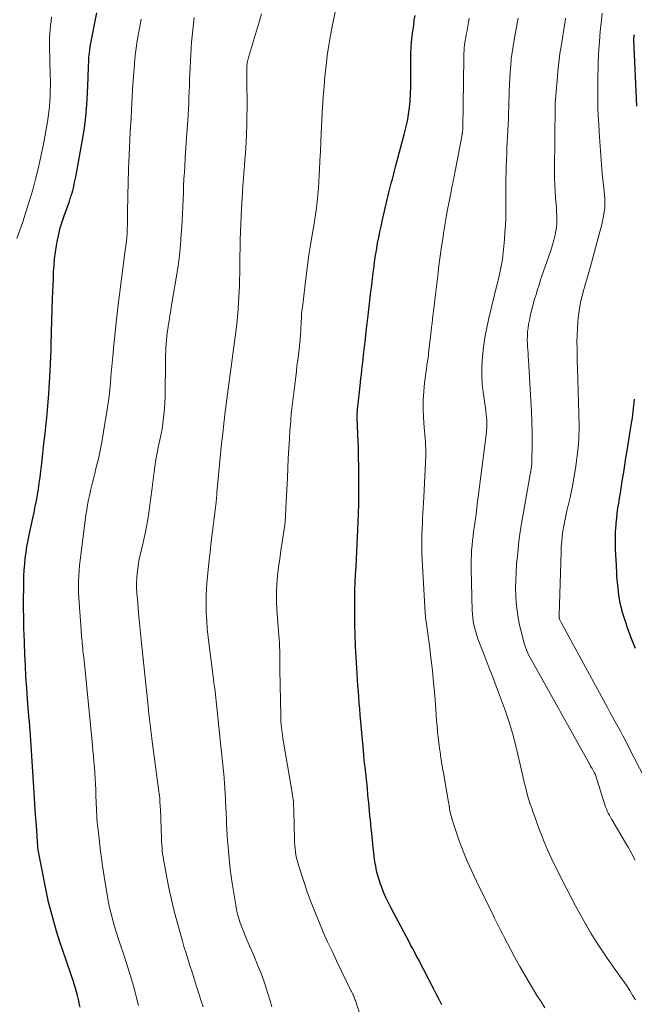
# Model space of a CAD drawing. Units: feet. Extents: x 2025000 to 2030026, y 570000 to 575005.
# Drawn here: x 2025565 to 2025669, y 570195 to 570362 of the extents above; entities that cross this region are included whole.
import ezdxf

# ---------------------------------------------------------------- set-up
doc = ezdxf.new("R2010")
doc.units = ezdxf.units.FT
doc.header["$LTSCALE"] = 100
doc.header["$MEASUREMENT"] = 0
doc.layers.add('CONTOUR INDEX', color=32, linetype='Continuous', lineweight=25)
doc.layers.add('CONTOUR INTERMEDIATE', color=40, linetype='Continuous', lineweight=15)

msp = doc.modelspace()

# ---------------------------------------------------------------- linework, layer by layer
at = {"layer": 'CONTOUR INDEX', "flags": 128}
for points, elevation in [([(2025574.96, 570194.77), (2025574.83, 570195.43), (2025574.68, 570196.08), (2025574.52, 570196.72), (2025574.35, 570197.37), (2025574.17, 570198.01), (2025573.98, 570198.65), (2025573.77, 570199.28), (2025573.56, 570199.91), (2025572.57, 570202.77), (2025572.02, 570204.39), (2025571.48, 570206.02), (2025570.97, 570207.66), (2025570.48, 570209.3), (2025570.02, 570210.95), (2025569.6, 570212.61), (2025569.23, 570214.28), (2025568.89, 570215.96), (2025567.86, 570221.46), (2025567.84, 570221.52), (2025567.83, 570221.59), (2025567.82, 570221.66), (2025567.81, 570221.73), (2025567.81, 570221.8), (2025567.8, 570221.87), (2025567.79, 570221.94), (2025567.79, 570222.01), (2025567.53, 570225.59), (2025567.4, 570227.44), (2025567.27, 570229.3), (2025567.15, 570231.16), (2025567.03, 570233.01), (2025566.46, 570241.81), (2025566.46, 570241.9), (2025566.45, 570241.99), (2025566.45, 570242.09), (2025566.44, 570242.18), (2025566.44, 570242.27), (2025566.43, 570242.36), (2025566.42, 570242.46), (2025566.41, 570242.55), (2025566.4, 570242.74), (2025566.38, 570242.92), (2025566.37, 570243.11), (2025566.35, 570243.29), (2025566.33, 570243.48), (2025566.04, 570246.97), (2025565.89, 570248.9), (2025565.76, 570250.84), (2025565.66, 570252.77), (2025565.57, 570254.71), (2025565.44, 570258.3), (2025565.42, 570258.79), (2025565.41, 570259.28), (2025565.4, 570259.77), (2025565.39, 570260.25), (2025565.39, 570260.63), (2025565.38, 570260.93), (2025565.38, 570261.23), (2025565.38, 570261.53), (2025565.37, 570261.83), (2025565.37, 570262.13), (2025565.37, 570262.43), (2025565.37, 570262.73), (2025565.37, 570263.03), (2025565.4, 570266.91), (2025565.43, 570267.92), (2025565.47, 570268.94), (2025565.55, 570269.95), (2025565.65, 570270.96), (2025565.79, 570271.97), (2025565.94, 570272.97), (2025566.12, 570273.97), (2025566.32, 570274.97), (2025566.93, 570277.77), (2025567.14, 570278.76), (2025567.34, 570279.75), (2025567.53, 570280.74), (2025567.71, 570281.73), (2025567.87, 570282.73), (2025568.02, 570283.73), (2025568.16, 570284.73), (2025568.28, 570285.73), (2025568.44, 570287.09), (2025568.63, 570288.78), (2025568.82, 570290.46), (2025569.01, 570292.15), (2025569.18, 570293.83), (2025569.29, 570294.83), (2025569.48, 570296.82), (2025569.65, 570298.81), (2025569.77, 570300.81), (2025569.88, 570302.81), (2025570.03, 570306.33), (2025570.04, 570306.57), (2025570.05, 570306.82), (2025570.05, 570307.06), (2025570.06, 570307.3), (2025570.06, 570307.55), (2025570.06, 570307.79), (2025570.07, 570308.03), (2025570.07, 570308.28), (2025570.08, 570308.33), (2025570.08, 570308.61), (2025570.09, 570308.88), (2025570.1, 570309.15), (2025570.11, 570309.43), (2025570.3, 570315.05), (2025570.34, 570316.18), (2025570.38, 570317.32), (2025570.43, 570318.45), (2025570.47, 570319.58), (2025570.54, 570320.71), (2025570.64, 570321.83), (2025570.79, 570322.95), (2025570.97, 570324.07), (2025571.13, 570324.96), (2025571.34, 570326), (2025571.6, 570327.04), (2025571.91, 570328.07), (2025572.25, 570329.08), (2025572.65, 570330.17), (2025572.81, 570330.63), (2025572.98, 570331.1), (2025573.14, 570331.57), (2025573.3, 570332.03), (2025573.31, 570332.09), (2025573.46, 570332.53), (2025573.59, 570332.98), (2025573.71, 570333.43), (2025573.82, 570333.88), (2025573.93, 570334.34), (2025574.03, 570334.8), (2025574.12, 570335.25), (2025574.21, 570335.71), (2025575.39, 570342.01), (2025575.71, 570343.98), (2025575.96, 570345.96), (2025576.13, 570347.94), (2025576.24, 570349.93), (2025576.32, 570352.53), (2025576.34, 570353.23), (2025576.37, 570353.93), (2025576.39, 570354.63), (2025576.42, 570355.33), (2025576.47, 570356.03), (2025576.53, 570356.72), (2025576.63, 570357.42), (2025576.75, 570358.11), (2025577.8, 570363.57)], 880), ([(2025636.43, 570195.16), (2025635.93, 570196.08), (2025635.44, 570197.01), (2025634.96, 570197.94), (2025633.33, 570201.13), (2025633.02, 570201.74), (2025632.71, 570202.34), (2025632.39, 570202.95), (2025632.07, 570203.55), (2025631.74, 570204.15), (2025631.42, 570204.76), (2025631.1, 570205.36), (2025630.78, 570205.96), (2025627.78, 570211.58), (2025627.33, 570212.48), (2025626.9, 570213.38), (2025626.51, 570214.3), (2025626.14, 570215.23), (2025626, 570215.62), (2025625.74, 570216.37), (2025625.52, 570217.13), (2025625.33, 570217.91), (2025625.17, 570218.69), (2025625.04, 570219.47), (2025624.93, 570220.26), (2025624.83, 570221.05), (2025624.74, 570221.85), (2025624.49, 570224.33), (2025624.41, 570225.07), (2025624.34, 570225.81), (2025624.26, 570226.56), (2025624.19, 570227.3), (2025624.12, 570228.04), (2025624.05, 570228.78), (2025623.98, 570229.52), (2025623.91, 570230.27), (2025623.85, 570230.86), (2025623.75, 570231.9), (2025623.64, 570232.94), (2025623.53, 570233.98), (2025623.42, 570235.02), (2025623.41, 570235.14), (2025623.29, 570236.24), (2025623.18, 570237.35), (2025623.07, 570238.45), (2025622.97, 570239.55), (2025622.53, 570244.42), (2025622.45, 570245.4), (2025622.36, 570246.39), (2025622.29, 570247.38), (2025622.22, 570248.37), (2025622.15, 570249.36), (2025622.08, 570250.35), (2025622.02, 570251.34), (2025621.96, 570252.33), (2025621.86, 570254.16), (2025621.76, 570256.07), (2025621.69, 570257.98), (2025621.64, 570259.88), (2025621.62, 570261.79), (2025621.62, 570263.02), (2025621.63, 570264.32), (2025621.65, 570265.61), (2025621.7, 570266.91), (2025621.76, 570268.2), (2025621.84, 570269.49), (2025621.91, 570270.79), (2025621.97, 570272.08), (2025622.03, 570273.38), (2025622.18, 570277.05), (2025622.23, 570278.63), (2025622.28, 570280.21), (2025622.3, 570281.79), (2025622.31, 570283.37), (2025622.31, 570283.58), (2025622.3, 570285.06), (2025622.28, 570286.53), (2025622.25, 570288), (2025622.22, 570289.47), (2025622.17, 570291.09), (2025622.15, 570291.75), (2025622.13, 570292.42), (2025622.1, 570293.08), (2025622.07, 570293.75), (2025622.04, 570294.54), (2025622.03, 570294.81), (2025622.03, 570295.08), (2025622.03, 570295.35), (2025622.04, 570295.62), (2025622.05, 570295.89), (2025622.07, 570296.16), (2025622.1, 570296.42), (2025622.12, 570296.69), (2025622.52, 570300.23), (2025622.6, 570300.89), (2025622.67, 570301.55), (2025622.74, 570302.2), (2025622.81, 570302.86), (2025622.88, 570303.52), (2025622.96, 570304.17), (2025623.03, 570304.83), (2025623.11, 570305.49), (2025623.26, 570306.84), (2025623.42, 570308.18), (2025623.57, 570309.52), (2025623.73, 570310.85), (2025623.88, 570312.19), (2025624.37, 570316.27), (2025624.49, 570317.34), (2025624.62, 570318.4), (2025624.75, 570319.46), (2025624.89, 570320.52), (2025624.92, 570320.75), (2025625.04, 570321.69), (2025625.18, 570322.63), (2025625.34, 570323.57), (2025625.5, 570324.5), (2025625.68, 570325.44), (2025625.87, 570326.37), (2025626.07, 570327.29), (2025626.28, 570328.22), (2025627.13, 570331.88), (2025627.3, 570332.58), (2025627.47, 570333.27), (2025627.64, 570333.96), (2025627.82, 570334.65), (2025628, 570335.34), (2025628.19, 570336.03), (2025628.37, 570336.72), (2025628.56, 570337.41), (2025630.03, 570342.89), (2025630.31, 570344.02), (2025630.55, 570345.16), (2025630.74, 570346.31), (2025630.9, 570347.47), (2025631.01, 570348.64), (2025631.09, 570349.8), (2025631.13, 570350.97), (2025631.15, 570352.14), (2025631.13, 570355.14), (2025631.16, 570356.48), (2025631.21, 570357.81), (2025631.33, 570359.14), (2025631.48, 570360.46), (2025631.62, 570361.49), (2025631.73, 570362.3), (2025631.85, 570363.11)], 900), ([(2025669.52, 570347.73), (2025669.04, 570359.04), (2025669.03, 570359.11), (2025669.03, 570359.18), (2025669.03, 570359.25), (2025669.04, 570359.32), (2025669.04, 570359.34), (2025669.04, 570359.4), (2025669.04, 570359.46), (2025669.05, 570359.52), (2025669.06, 570359.58), (2025669.07, 570359.64), (2025669.08, 570359.7), (2025669.09, 570359.76), (2025669.1, 570359.82)], 920), ([(2025669.31, 570255.63), (2025668.65, 570257.2), (2025668.07, 570258.8), (2025667.53, 570260.42), (2025667.16, 570261.62), (2025666.88, 570262.66), (2025666.64, 570263.71), (2025666.46, 570264.77), (2025666.33, 570265.85), (2025666.18, 570267.4), (2025666.15, 570267.7), (2025666.13, 570268), (2025666.12, 570268.3), (2025666.11, 570268.6), (2025666.1, 570268.91), (2025666.09, 570269.21), (2025666.08, 570269.51), (2025666.06, 570269.81), (2025665.92, 570272.45), (2025665.89, 570273.48), (2025665.88, 570274.51), (2025665.92, 570275.54), (2025665.99, 570276.57), (2025666.02, 570276.91), (2025666.1, 570277.77), (2025666.2, 570278.62), (2025666.32, 570279.46), (2025666.45, 570280.31), (2025666.59, 570281.16), (2025666.73, 570282), (2025666.87, 570282.85), (2025667, 570283.69), (2025667.11, 570284.4), (2025667.29, 570285.6), (2025667.48, 570286.8), (2025667.67, 570288), (2025667.87, 570289.2), (2025668.53, 570293.23), (2025668.76, 570294.8), (2025668.97, 570296.38), (2025669.15, 570297.96)], 920)]:
    msp.add_lwpolyline(points, dxfattribs=dict(at, elevation=elevation))
at = {"layer": 'CONTOUR INTERMEDIATE', "flags": 128}
for points, elevation in [([(2025623.37, 570190.85), (2025621.83, 570195.52), (2025621.77, 570195.7), (2025621.71, 570195.88), (2025621.65, 570196.06), (2025621.59, 570196.24), (2025621.52, 570196.45), (2025621.5, 570196.52), (2025621.47, 570196.59), (2025621.44, 570196.66), (2025621.41, 570196.73), (2025621.38, 570196.8), (2025621.35, 570196.86), (2025621.32, 570196.93), (2025621.28, 570197), (2025621.24, 570197.08), (2025621.19, 570197.19), (2025621.13, 570197.29), (2025621.08, 570197.4), (2025621.02, 570197.51), (2025618.53, 570202.62), (2025617.75, 570204.25), (2025616.99, 570205.88), (2025616.26, 570207.52), (2025615.54, 570209.17), (2025614.86, 570210.83), (2025614.2, 570212.51), (2025613.6, 570214.2), (2025613.02, 570215.91), (2025612.02, 570219.03), (2025611.86, 570219.55), (2025611.73, 570220.07), (2025611.62, 570220.61), (2025611.53, 570221.14), (2025611.47, 570221.68), (2025611.41, 570222.22), (2025611.38, 570222.77), (2025611.36, 570223.31), (2025611.26, 570228.15), (2025611.25, 570228.53), (2025611.23, 570228.9), (2025611.21, 570229.27), (2025611.18, 570229.65), (2025611.14, 570230.02), (2025611.09, 570230.39), (2025611.04, 570230.76), (2025610.98, 570231.13), (2025609.42, 570240.41), (2025609.34, 570240.87), (2025609.27, 570241.34), (2025609.21, 570241.8), (2025609.16, 570242.27), (2025609.12, 570242.74), (2025609.08, 570243.21), (2025609.06, 570243.68), (2025609.04, 570244.15), (2025608.93, 570249.47), (2025608.92, 570250.33), (2025608.91, 570251.19), (2025608.9, 570252.05), (2025608.9, 570252.91), (2025608.91, 570253.3), (2025608.9, 570253.96), (2025608.89, 570254.63), (2025608.87, 570255.29), (2025608.84, 570255.95), (2025608.81, 570256.62), (2025608.77, 570257.28), (2025608.72, 570257.94), (2025608.67, 570258.61), (2025608.38, 570262.27), (2025608.31, 570263.71), (2025608.3, 570265.15), (2025608.36, 570266.58), (2025608.49, 570268.01), (2025608.67, 570269.45), (2025608.86, 570270.87), (2025609.08, 570272.3), (2025609.31, 570273.72), (2025609.53, 570275.17), (2025609.72, 570276.6), (2025609.84, 570278.04), (2025609.93, 570279.49), (2025610.16, 570284.62), (2025610.23, 570286.27), (2025610.32, 570287.93), (2025610.41, 570289.58), (2025610.51, 570291.24), (2025610.6, 570292.7), (2025610.67, 570293.62), (2025610.74, 570294.54), (2025610.83, 570295.46), (2025610.93, 570296.37), (2025611.03, 570297.29), (2025611.14, 570298.21), (2025611.25, 570299.12), (2025611.36, 570300.04), (2025611.69, 570302.7), (2025611.8, 570303.64), (2025611.92, 570304.58), (2025612.03, 570305.52), (2025612.15, 570306.45), (2025612.28, 570307.56), (2025612.32, 570307.95), (2025612.36, 570308.33), (2025612.39, 570308.72), (2025612.42, 570309.1), (2025612.44, 570309.49), (2025612.45, 570309.87), (2025612.47, 570310.26), (2025612.49, 570310.65), (2025612.51, 570311.12), (2025612.54, 570311.74), (2025612.58, 570312.36), (2025612.64, 570312.98), (2025612.71, 570313.6), (2025613.36, 570318.92), (2025613.59, 570320.66), (2025613.83, 570322.4), (2025614.1, 570324.13), (2025614.39, 570325.86), (2025614.6, 570327.09), (2025614.79, 570328.2), (2025614.96, 570329.31), (2025615.1, 570330.43), (2025615.24, 570331.55), (2025615.35, 570332.67), (2025615.45, 570333.79), (2025615.53, 570334.91), (2025615.59, 570336.04), (2025615.62, 570336.91), (2025615.69, 570338.47), (2025615.77, 570340.03), (2025615.84, 570341.59), (2025615.92, 570343.15), (2025616.15, 570347.57), (2025616.26, 570349.33), (2025616.39, 570351.08), (2025616.55, 570352.83), (2025616.73, 570354.57), (2025616.94, 570356.32), (2025617.2, 570358.05), (2025617.5, 570359.78), (2025617.84, 570361.5), (2025618.57, 570364.98)], 896), ([(2025564.21, 570325.25), (2025564.72, 570326.67), (2025565.21, 570328.1), (2025565.69, 570329.53), (2025566.15, 570330.97), (2025566.38, 570331.73), (2025566.91, 570333.51), (2025567.4, 570335.3), (2025567.84, 570337.09), (2025568.25, 570338.9), (2025568.48, 570339.99), (2025568.73, 570341.26), (2025568.98, 570342.53), (2025569.2, 570343.81), (2025569.42, 570345.08), (2025569.55, 570345.89), (2025569.67, 570346.77), (2025569.77, 570347.65), (2025569.83, 570348.54), (2025569.88, 570349.42), (2025569.9, 570350.31), (2025569.91, 570351.2), (2025569.91, 570352.08), (2025569.9, 570352.97), (2025569.79, 570357.85), (2025569.78, 570358.57), (2025569.79, 570359.29), (2025569.83, 570360), (2025569.88, 570360.72), (2025569.95, 570361.43), (2025570.03, 570362.14), (2025570.13, 570362.86)], 876), ([(2025584.87, 570195.07), (2025584.6, 570196.12), (2025584.3, 570197.32), (2025583.85, 570198.96), (2025583.38, 570200.6), (2025582.87, 570202.22), (2025582.33, 570203.84), (2025581.83, 570205.28), (2025581.48, 570206.33), (2025581.13, 570207.4), (2025580.81, 570208.47), (2025580.5, 570209.54), (2025580.22, 570210.62), (2025579.96, 570211.71), (2025579.74, 570212.8), (2025579.54, 570213.9), (2025579.21, 570215.89), (2025579.04, 570216.95), (2025578.87, 570218.01), (2025578.72, 570219.07), (2025578.58, 570220.14), (2025578.44, 570221.2), (2025578.31, 570222.27), (2025578.19, 570223.34), (2025578.07, 570224.41), (2025577.94, 570225.59), (2025577.88, 570226.19), (2025577.83, 570226.79), (2025577.79, 570227.39), (2025577.75, 570228), (2025577.72, 570228.6), (2025577.7, 570229.21), (2025577.68, 570229.81), (2025577.66, 570230.42), (2025577.62, 570231.67), (2025577.58, 570232.62), (2025577.53, 570233.57), (2025577.47, 570234.53), (2025577.4, 570235.48), (2025577.31, 570236.43), (2025577.23, 570237.38), (2025577.14, 570238.32), (2025577.05, 570239.27), (2025575.69, 570253.04), (2025575.63, 570253.61), (2025575.57, 570254.19), (2025575.51, 570254.76), (2025575.45, 570255.34), (2025575.41, 570255.72), (2025575.37, 570256.1), (2025575.33, 570256.49), (2025575.29, 570256.87), (2025575.26, 570257.26), (2025575.22, 570257.64), (2025575.18, 570258.03), (2025575.15, 570258.42), (2025575.12, 570258.8), (2025574.8, 570263.39), (2025574.74, 570264.3), (2025574.71, 570265.21), (2025574.69, 570266.12), (2025574.7, 570267.03), (2025574.73, 570267.94), (2025574.79, 570268.85), (2025574.87, 570269.76), (2025574.97, 570270.66), (2025575.96, 570278.28), (2025576.08, 570279.17), (2025576.23, 570280.07), (2025576.4, 570280.95), (2025576.59, 570281.84), (2025576.79, 570282.72), (2025577, 570283.6), (2025577.22, 570284.48), (2025577.44, 570285.36), (2025577.71, 570286.43), (2025578.06, 570287.84), (2025578.37, 570289.26), (2025578.65, 570290.69), (2025578.9, 570292.12), (2025579.56, 570296.25), (2025579.73, 570297.36), (2025579.87, 570298.48), (2025580, 570299.59), (2025580.1, 570300.72), (2025580.2, 570301.84), (2025580.29, 570302.96), (2025580.4, 570304.08), (2025580.5, 570305.2), (2025580.7, 570307.23), (2025580.91, 570309.36), (2025581.14, 570311.49), (2025581.39, 570313.62), (2025581.66, 570315.74), (2025582.64, 570323.27), (2025582.67, 570323.57), (2025582.71, 570323.87), (2025582.75, 570324.16), (2025582.79, 570324.46), (2025582.82, 570324.65), (2025582.84, 570324.85), (2025582.86, 570325.05), (2025582.88, 570325.25), (2025582.9, 570325.45), (2025582.91, 570325.65), (2025582.93, 570325.85), (2025582.93, 570326.05), (2025582.94, 570326.25), (2025582.99, 570328.17), (2025583.01, 570329.34), (2025583.04, 570330.5), (2025583.06, 570331.67), (2025583.08, 570332.83), (2025583.11, 570334.49), (2025583.13, 570335.4), (2025583.16, 570336.32), (2025583.19, 570337.23), (2025583.23, 570338.14), (2025583.47, 570343.31), (2025583.47, 570343.42), (2025583.48, 570343.52), (2025583.49, 570343.63), (2025583.49, 570343.73), (2025583.5, 570343.83), (2025583.51, 570343.94), (2025583.52, 570344.04), (2025583.53, 570344.14), (2025583.53, 570344.17), (2025583.54, 570344.29), (2025583.54, 570344.41), (2025583.55, 570344.53), (2025583.56, 570344.64), (2025583.79, 570349.31), (2025583.86, 570350.69), (2025583.95, 570352.07), (2025584.06, 570353.45), (2025584.18, 570354.82), (2025584.21, 570355.08), (2025584.34, 570356.32), (2025584.49, 570357.56), (2025584.68, 570358.8), (2025584.88, 570360.03), (2025585.11, 570361.27), (2025585.33, 570362.5)], 884), ([(2025595.84, 570194.82), (2025595.48, 570195.97), (2025595.12, 570197.11), (2025594.76, 570198.25), (2025594.4, 570199.38), (2025594.04, 570200.52), (2025593.67, 570201.66), (2025593.31, 570202.79), (2025592.95, 570203.93), (2025592.6, 570205.07), (2025592.27, 570206.21), (2025591.95, 570207.36), (2025591.29, 570209.8), (2025590.84, 570211.53), (2025590.42, 570213.27), (2025590.04, 570215.01), (2025589.69, 570216.77), (2025589.22, 570219.25), (2025589.13, 570219.77), (2025589.05, 570220.28), (2025588.98, 570220.8), (2025588.92, 570221.31), (2025588.88, 570221.83), (2025588.83, 570222.35), (2025588.8, 570222.87), (2025588.78, 570223.4), (2025588.59, 570228.35), (2025588.58, 570228.73), (2025588.56, 570229.11), (2025588.53, 570229.49), (2025588.51, 570229.87), (2025588.48, 570230.25), (2025588.44, 570230.63), (2025588.4, 570231.01), (2025588.35, 570231.38), (2025587.17, 570240.3), (2025587.08, 570240.99), (2025586.99, 570241.69), (2025586.9, 570242.39), (2025586.82, 570243.08), (2025586.74, 570243.78), (2025586.66, 570244.48), (2025586.59, 570245.17), (2025586.51, 570245.87), (2025585.39, 570256.57), (2025585.22, 570258.27), (2025585.05, 570259.97), (2025584.9, 570261.67), (2025584.75, 570263.37), (2025584.6, 570265.12), (2025584.56, 570265.95), (2025584.54, 570266.78), (2025584.58, 570267.6), (2025584.64, 570268.43), (2025584.74, 570269.26), (2025584.87, 570270.08), (2025585.02, 570270.9), (2025585.2, 570271.71), (2025585.66, 570273.67), (2025586.06, 570275.46), (2025586.41, 570277.26), (2025586.7, 570279.07), (2025586.94, 570280.89), (2025587.19, 570282.95), (2025587.29, 570283.84), (2025587.41, 570284.73), (2025587.52, 570285.62), (2025587.64, 570286.51), (2025587.78, 570287.4), (2025587.93, 570288.29), (2025588.1, 570289.17), (2025588.29, 570290.05), (2025588.35, 570290.3), (2025588.56, 570291.3), (2025588.76, 570292.31), (2025588.93, 570293.32), (2025589.08, 570294.33), (2025589.2, 570295.36), (2025589.3, 570296.38), (2025589.35, 570297.4), (2025589.39, 570298.43), (2025589.47, 570304.84), (2025589.48, 570305.47), (2025589.5, 570306.1), (2025589.53, 570306.73), (2025589.57, 570307.36), (2025589.62, 570307.99), (2025589.68, 570308.62), (2025589.76, 570309.24), (2025589.85, 570309.87), (2025589.94, 570310.39), (2025590.08, 570311.28), (2025590.22, 570312.17), (2025590.37, 570313.06), (2025590.51, 570313.94), (2025591.32, 570318.84), (2025591.59, 570320.61), (2025591.82, 570322.39), (2025592, 570324.17), (2025592.15, 570325.96), (2025592.24, 570327.22), (2025592.31, 570328.38), (2025592.37, 570329.55), (2025592.42, 570330.71), (2025592.46, 570331.87), (2025592.5, 570333.04), (2025592.54, 570334.2), (2025592.6, 570335.36), (2025592.67, 570336.53), (2025592.73, 570337.45), (2025592.83, 570339.07), (2025592.94, 570340.69), (2025593.05, 570342.31), (2025593.17, 570343.94), (2025593.26, 570345.25), (2025593.33, 570346.25), (2025593.38, 570347.24), (2025593.42, 570348.24), (2025593.45, 570349.23), (2025593.48, 570350.23), (2025593.52, 570351.22), (2025593.56, 570352.22), (2025593.6, 570353.22), (2025593.77, 570356.49), (2025593.83, 570357.54), (2025593.91, 570358.59), (2025594, 570359.63), (2025594.11, 570360.68), (2025594.22, 570361.72), (2025594.33, 570362.77)], 888), ([(2025607.53, 570194.82), (2025607.22, 570195.83), (2025606.84, 570197.09), (2025606.31, 570198.72), (2025605.75, 570200.34), (2025605.12, 570201.94), (2025604.46, 570203.52), (2025603.28, 570206.21), (2025602.98, 570206.93), (2025602.69, 570207.65), (2025602.41, 570208.37), (2025602.15, 570209.1), (2025601.91, 570209.84), (2025601.7, 570210.58), (2025601.53, 570211.34), (2025601.39, 570212.1), (2025600.79, 570215.81), (2025600.62, 570217), (2025600.45, 570218.2), (2025600.32, 570219.41), (2025600.2, 570220.61), (2025600.16, 570221.12), (2025600.09, 570222.07), (2025600.01, 570223.02), (2025599.95, 570223.98), (2025599.9, 570224.94), (2025599.85, 570225.77), (2025599.82, 570226.31), (2025599.8, 570226.85), (2025599.77, 570227.39), (2025599.75, 570227.93), (2025599.73, 570228.47), (2025599.71, 570229.01), (2025599.68, 570229.55), (2025599.65, 570230.09), (2025599.55, 570231.95), (2025599.5, 570232.77), (2025599.44, 570233.59), (2025599.36, 570234.4), (2025599.28, 570235.22), (2025599.19, 570236.04), (2025599.11, 570236.85), (2025599.02, 570237.67), (2025598.93, 570238.49), (2025598.11, 570246.2), (2025598.05, 570246.74), (2025597.99, 570247.27), (2025597.94, 570247.8), (2025597.88, 570248.34), (2025597.82, 570248.87), (2025597.76, 570249.4), (2025597.7, 570249.94), (2025597.63, 570250.47), (2025596.88, 570256.18), (2025596.71, 570257.57), (2025596.57, 570258.97), (2025596.47, 570260.37), (2025596.39, 570261.77), (2025596.35, 570263.17), (2025596.36, 570264.57), (2025596.43, 570265.97), (2025596.54, 570267.37), (2025596.65, 570268.42), (2025596.84, 570270.21), (2025597.04, 570272), (2025597.25, 570273.79), (2025597.47, 570275.57), (2025597.59, 570276.47), (2025597.75, 570277.81), (2025597.91, 570279.15), (2025598.05, 570280.49), (2025598.18, 570281.83), (2025598.21, 570282.15), (2025598.31, 570283.33), (2025598.42, 570284.52), (2025598.53, 570285.7), (2025598.64, 570286.89), (2025598.75, 570288.07), (2025598.87, 570289.26), (2025598.99, 570290.44), (2025599.12, 570291.63), (2025599.42, 570294.33), (2025599.44, 570294.49), (2025599.46, 570294.66), (2025599.48, 570294.83), (2025599.5, 570295), (2025599.52, 570295.17), (2025599.54, 570295.34), (2025599.56, 570295.5), (2025599.59, 570295.67), (2025599.62, 570295.93), (2025599.66, 570296.22), (2025599.7, 570296.52), (2025599.74, 570296.81), (2025599.78, 570297.11), (2025601.42, 570309.43), (2025601.58, 570310.7), (2025601.71, 570311.97), (2025601.81, 570313.25), (2025601.89, 570314.53), (2025601.97, 570316.21), (2025602.02, 570317.25), (2025602.05, 570318.28), (2025602.07, 570319.32), (2025602.08, 570320.35), (2025602.09, 570321.39), (2025602.1, 570322.42), (2025602.13, 570323.46), (2025602.15, 570324.5), (2025602.17, 570325.07), (2025602.21, 570326.39), (2025602.26, 570327.71), (2025602.32, 570329.04), (2025602.39, 570330.36), (2025602.49, 570332.12), (2025602.55, 570333.2), (2025602.62, 570334.28), (2025602.7, 570335.36), (2025602.79, 570336.43), (2025602.87, 570337.51), (2025602.96, 570338.59), (2025603.03, 570339.67), (2025603.1, 570340.75), (2025603.15, 570341.53), (2025603.22, 570343), (2025603.27, 570344.47), (2025603.3, 570345.94), (2025603.31, 570347.42), (2025603.28, 570352.55), (2025603.28, 570352.9), (2025603.28, 570353.25), (2025603.28, 570353.6), (2025603.27, 570353.95), (2025603.27, 570354.21), (2025603.28, 570354.43), (2025603.29, 570354.65), (2025603.32, 570354.88), (2025603.35, 570355.1), (2025603.39, 570355.32), (2025603.44, 570355.54), (2025603.49, 570355.75), (2025603.55, 570355.97), (2025605.08, 570361.06), (2025605.42, 570362.23), (2025605.75, 570363.4)], 892), ([(2025653.89, 570194.67), (2025653.19, 570195.77), (2025652.56, 570196.76), (2025651.56, 570198.38), (2025650.59, 570200.01), (2025649.66, 570201.66), (2025648.76, 570203.33), (2025646.96, 570206.75), (2025646.73, 570207.19), (2025646.5, 570207.63), (2025646.27, 570208.07), (2025646.04, 570208.51), (2025645.82, 570208.96), (2025645.59, 570209.4), (2025645.37, 570209.85), (2025645.15, 570210.29), (2025642.27, 570216.14), (2025641.47, 570217.83), (2025640.71, 570219.54), (2025640.02, 570221.27), (2025639.36, 570223.02), (2025638.47, 570225.53), (2025638.3, 570226.04), (2025638.15, 570226.55), (2025638.02, 570227.07), (2025637.9, 570227.6), (2025637.73, 570228.46), (2025637.71, 570228.56), (2025637.7, 570228.65), (2025637.68, 570228.75), (2025637.67, 570228.84), (2025637.65, 570228.94), (2025637.64, 570229.03), (2025637.62, 570229.13), (2025637.61, 570229.22), (2025636.91, 570233.2), (2025636.72, 570234.27), (2025636.54, 570235.34), (2025636.37, 570236.42), (2025636.2, 570237.49), (2025636.15, 570237.76), (2025636.02, 570238.7), (2025635.89, 570239.64), (2025635.78, 570240.59), (2025635.69, 570241.53), (2025635.6, 570242.47), (2025635.52, 570243.42), (2025635.44, 570244.37), (2025635.37, 570245.31), (2025635.19, 570247.68), (2025635, 570249.8), (2025634.79, 570251.93), (2025634.55, 570254.05), (2025634.28, 570256.17), (2025633.72, 570260.24), (2025633.7, 570260.42), (2025633.67, 570260.6), (2025633.65, 570260.78), (2025633.63, 570260.96), (2025633.61, 570261.14), (2025633.6, 570261.32), (2025633.58, 570261.5), (2025633.57, 570261.68), (2025633.11, 570269.68), (2025633.06, 570270.73), (2025633.02, 570271.79), (2025633.01, 570272.84), (2025633, 570273.9), (2025633.01, 570274.24), (2025633.02, 570275.13), (2025633.05, 570276.01), (2025633.09, 570276.89), (2025633.14, 570277.78), (2025633.2, 570278.66), (2025633.25, 570279.55), (2025633.3, 570280.43), (2025633.35, 570281.32), (2025633.67, 570288.41), (2025633.68, 570289), (2025633.68, 570289.6), (2025633.65, 570290.19), (2025633.61, 570290.79), (2025633.56, 570291.38), (2025633.5, 570291.97), (2025633.46, 570292.57), (2025633.41, 570293.16), (2025633.29, 570294.9), (2025633.23, 570296.36), (2025633.23, 570297.82), (2025633.32, 570299.27), (2025633.46, 570300.73), (2025633.78, 570303.17), (2025633.83, 570303.55), (2025633.88, 570303.93), (2025633.94, 570304.32), (2025634, 570304.7), (2025634.06, 570305.08), (2025634.11, 570305.46), (2025634.16, 570305.84), (2025634.21, 570306.22), (2025634.59, 570309.56), (2025634.67, 570310.22), (2025634.74, 570310.89), (2025634.82, 570311.55), (2025634.9, 570312.21), (2025634.98, 570312.87), (2025635.05, 570313.53), (2025635.13, 570314.19), (2025635.21, 570314.85), (2025635.71, 570318.93), (2025635.91, 570320.59), (2025636.13, 570322.25), (2025636.36, 570323.9), (2025636.6, 570325.56), (2025636.69, 570326.18), (2025636.9, 570327.52), (2025637.12, 570328.86), (2025637.37, 570330.19), (2025637.62, 570331.52), (2025637.97, 570333.25), (2025638.06, 570333.71), (2025638.15, 570334.17), (2025638.25, 570334.63), (2025638.34, 570335.1), (2025638.44, 570335.56), (2025638.53, 570336.02), (2025638.62, 570336.48), (2025638.71, 570336.94), (2025639.84, 570342.9), (2025639.86, 570342.98), (2025639.87, 570343.06), (2025639.89, 570343.15), (2025639.9, 570343.23), (2025639.91, 570343.31), (2025639.92, 570343.39), (2025639.93, 570343.47), (2025639.94, 570343.55), (2025639.94, 570343.61), (2025639.95, 570343.72), (2025639.96, 570343.83), (2025639.96, 570343.94), (2025639.96, 570344.05), (2025640.13, 570355.87), (2025640.14, 570356.31), (2025640.16, 570356.75), (2025640.18, 570357.19), (2025640.21, 570357.63), (2025640.26, 570358.07), (2025640.31, 570358.51), (2025640.37, 570358.94), (2025640.45, 570359.37), (2025640.55, 570359.88), (2025640.68, 570360.57), (2025640.8, 570361.26), (2025640.93, 570361.95), (2025641.06, 570362.63)], 904), ([(2025669.27, 570196), (2025668.81, 570196.8), (2025668.33, 570197.59), (2025667.83, 570198.36), (2025667.3, 570199.11), (2025666.77, 570199.86), (2025666.23, 570200.61), (2025665.69, 570201.36), (2025665.16, 570202.11), (2025664.35, 570203.25), (2025663.44, 570204.59), (2025662.55, 570205.95), (2025661.71, 570207.33), (2025660.9, 570208.73), (2025660.79, 570208.93), (2025659.95, 570210.45), (2025659.12, 570211.98), (2025658.31, 570213.51), (2025657.51, 570215.05), (2025656.5, 570217.01), (2025656.02, 570217.97), (2025655.54, 570218.93), (2025655.08, 570219.9), (2025654.63, 570220.87), (2025654.19, 570221.86), (2025653.78, 570222.84), (2025653.38, 570223.84), (2025653, 570224.84), (2025652.18, 570227.09), (2025651.92, 570227.81), (2025651.67, 570228.53), (2025651.43, 570229.25), (2025651.2, 570229.98), (2025650.98, 570230.71), (2025650.78, 570231.45), (2025650.59, 570232.19), (2025650.41, 570232.93), (2025650.41, 570232.95), (2025650.24, 570233.71), (2025650.06, 570234.47), (2025649.89, 570235.22), (2025649.71, 570235.98), (2025648.89, 570239.37), (2025648.39, 570241.27), (2025647.85, 570243.14), (2025647.23, 570245), (2025646.56, 570246.84), (2025645.86, 570248.66), (2025645.15, 570250.49), (2025644.45, 570252.32), (2025643.74, 570254.15), (2025642.54, 570257.28), (2025642.33, 570257.87), (2025642.15, 570258.46), (2025641.99, 570259.06), (2025641.86, 570259.66), (2025641.75, 570260.28), (2025641.67, 570260.89), (2025641.62, 570261.51), (2025641.58, 570262.13), (2025641.39, 570269.15), (2025641.38, 570269.96), (2025641.38, 570270.76), (2025641.42, 570271.56), (2025641.46, 570272.36), (2025641.53, 570273.16), (2025641.61, 570273.96), (2025641.7, 570274.75), (2025641.8, 570275.55), (2025641.93, 570276.45), (2025642.1, 570277.69), (2025642.27, 570278.93), (2025642.43, 570280.18), (2025642.59, 570281.42), (2025643.93, 570291.95), (2025643.98, 570292.32), (2025644.01, 570292.69), (2025644.04, 570293.07), (2025644.06, 570293.44), (2025644.07, 570293.82), (2025644.06, 570294.19), (2025644.04, 570294.56), (2025644, 570294.94), (2025643.95, 570295.37), (2025643.88, 570295.95), (2025643.8, 570296.54), (2025643.72, 570297.13), (2025643.64, 570297.71), (2025643.42, 570299.19), (2025643.27, 570300.52), (2025643.19, 570301.84), (2025643.19, 570303.17), (2025643.26, 570304.51), (2025643.31, 570305.16), (2025643.49, 570306.82), (2025643.72, 570308.46), (2025644.03, 570310.1), (2025644.38, 570311.73), (2025645.87, 570317.81), (2025646, 570318.35), (2025646.13, 570318.89), (2025646.26, 570319.44), (2025646.38, 570319.98), (2025646.39, 570320), (2025646.5, 570320.56), (2025646.6, 570321.11), (2025646.68, 570321.68), (2025646.75, 570322.24), (2025647.03, 570325.06), (2025647.13, 570326.27), (2025647.2, 570327.48), (2025647.25, 570328.69), (2025647.27, 570329.91), (2025647.27, 570330.24), (2025647.27, 570331.29), (2025647.28, 570332.33), (2025647.28, 570333.38), (2025647.28, 570334.43), (2025647.29, 570335.47), (2025647.31, 570336.52), (2025647.34, 570337.56), (2025647.38, 570338.61), (2025647.42, 570339.65), (2025647.47, 570340.64), (2025647.51, 570341.62), (2025647.56, 570342.61), (2025647.61, 570343.6), (2025647.65, 570344.58), (2025647.7, 570345.57), (2025647.73, 570346.56), (2025647.77, 570347.54), (2025647.85, 570350.28), (2025647.89, 570351.37), (2025647.95, 570352.46), (2025648.02, 570353.55), (2025648.1, 570354.64), (2025648.2, 570355.73), (2025648.33, 570356.81), (2025648.5, 570357.89), (2025648.68, 570358.97), (2025649.21, 570361.73), (2025649.39, 570362.68)], 908), ([(2025669.26, 570219.73), (2025668.67, 570220.82), (2025668.06, 570221.9), (2025667.43, 570222.97), (2025665.42, 570226.36), (2025665.23, 570226.69), (2025665.04, 570227.03), (2025664.86, 570227.37), (2025664.68, 570227.71), (2025664.51, 570228.06), (2025664.36, 570228.42), (2025664.22, 570228.78), (2025664.09, 570229.14), (2025662.48, 570234.2), (2025662.46, 570234.25), (2025662.44, 570234.31), (2025662.42, 570234.37), (2025662.4, 570234.42), (2025662.37, 570234.47), (2025662.35, 570234.53), (2025662.32, 570234.58), (2025662.29, 570234.63), (2025661.91, 570235.31), (2025661.68, 570235.7), (2025661.46, 570236.09), (2025661.24, 570236.48), (2025661.02, 570236.87), (2025651.78, 570253.37), (2025651.56, 570253.78), (2025651.34, 570254.19), (2025651.14, 570254.6), (2025650.95, 570255.02), (2025650.77, 570255.44), (2025650.61, 570255.87), (2025650.47, 570256.31), (2025650.34, 570256.75), (2025649.91, 570258.35), (2025649.62, 570259.6), (2025649.36, 570260.85), (2025649.18, 570262.12), (2025649.04, 570263.39), (2025648.96, 570264.67), (2025648.92, 570265.95), (2025648.95, 570267.23), (2025649.01, 570268.51), (2025649.11, 570269.93), (2025649.29, 570271.91), (2025649.5, 570273.89), (2025649.78, 570275.86), (2025650.09, 570277.83), (2025651.61, 570286.48), (2025651.63, 570286.57), (2025651.64, 570286.66), (2025651.65, 570286.74), (2025651.66, 570286.83), (2025651.67, 570286.92), (2025651.68, 570287.01), (2025651.69, 570287.1), (2025651.69, 570287.19), (2025651.72, 570290.57), (2025651.72, 570292.34), (2025651.69, 570294.12), (2025651.63, 570295.89), (2025651.54, 570297.67), (2025651.12, 570304.63), (2025651.09, 570305.21), (2025651.05, 570305.78), (2025651, 570306.35), (2025650.96, 570306.93), (2025650.93, 570307.5), (2025650.91, 570308.07), (2025650.93, 570308.65), (2025650.96, 570309.22), (2025650.98, 570309.41), (2025651.05, 570310.08), (2025651.14, 570310.74), (2025651.27, 570311.4), (2025651.41, 570312.06), (2025651.71, 570313.26), (2025651.93, 570314.09), (2025652.15, 570314.93), (2025652.4, 570315.76), (2025652.65, 570316.59), (2025652.91, 570317.41), (2025653.18, 570318.23), (2025653.46, 570319.05), (2025653.74, 570319.87), (2025654.26, 570321.31), (2025654.59, 570322.27), (2025654.9, 570323.23), (2025655.19, 570324.2), (2025655.46, 570325.18), (2025655.64, 570325.86), (2025655.78, 570326.5), (2025655.88, 570327.15), (2025655.93, 570327.8), (2025655.94, 570328.46), (2025655.92, 570329.12), (2025655.89, 570329.78), (2025655.85, 570330.44), (2025655.8, 570331.1), (2025655.72, 570332.08), (2025655.64, 570333.23), (2025655.59, 570334.38), (2025655.56, 570335.53), (2025655.55, 570336.68), (2025655.64, 570347.78), (2025655.65, 570347.93), (2025655.65, 570348.03), (2025655.66, 570348.16), (2025655.66, 570348.18), (2025655.66, 570348.2), (2025655.66, 570348.22), (2025655.66, 570348.24), (2025655.97, 570352.09), (2025656.1, 570353.62), (2025656.27, 570355.14), (2025656.47, 570356.65), (2025656.7, 570358.16), (2025657.23, 570361.45), (2025657.33, 570362.05), (2025657.43, 570362.66)], 912), ([(2025671.01, 570233.37), (2025668, 570239.21), (2025667.58, 570240.02), (2025667.15, 570240.83), (2025666.72, 570241.63), (2025666.28, 570242.43), (2025665.84, 570243.23), (2025665.4, 570244.03), (2025664.96, 570244.83), (2025664.52, 570245.63), (2025656.65, 570260.06), (2025656.59, 570260.17), (2025656.54, 570260.29), (2025656.49, 570260.41), (2025656.44, 570260.54), (2025656.41, 570260.62), (2025656.38, 570260.7), (2025656.36, 570260.79), (2025656.34, 570260.87), (2025656.33, 570260.96), (2025656.32, 570261.05), (2025656.32, 570261.14), (2025656.32, 570261.23), (2025656.32, 570261.32), (2025656.65, 570272.09), (2025656.69, 570272.97), (2025656.76, 570273.84), (2025656.86, 570274.71), (2025656.98, 570275.58), (2025657.13, 570276.45), (2025657.29, 570277.31), (2025657.47, 570278.17), (2025657.66, 570279.03), (2025658.18, 570281.29), (2025658.53, 570282.93), (2025658.84, 570284.57), (2025659.1, 570286.22), (2025659.32, 570287.88), (2025659.54, 570289.79), (2025659.61, 570290.5), (2025659.66, 570291.21), (2025659.69, 570291.91), (2025659.71, 570292.62), (2025659.7, 570293.34), (2025659.7, 570294.05), (2025659.68, 570294.76), (2025659.67, 570295.47), (2025659.43, 570303.18), (2025659.4, 570304.32), (2025659.37, 570305.45), (2025659.36, 570306.59), (2025659.35, 570307.72), (2025659.35, 570307.74), (2025659.37, 570308.87), (2025659.42, 570309.99), (2025659.5, 570311.11), (2025659.61, 570312.23), (2025659.77, 570313.34), (2025659.97, 570314.45), (2025660.22, 570315.54), (2025660.51, 570316.62), (2025660.86, 570317.8), (2025661.35, 570319.48), (2025661.83, 570321.15), (2025662.3, 570322.83), (2025662.75, 570324.51), (2025663.59, 570327.63), (2025663.88, 570329.05), (2025664.06, 570330.48), (2025664.08, 570331.92), (2025663.99, 570333.37), (2025663.64, 570336.25), (2025663.62, 570336.35), (2025663.61, 570336.57), (2025663.6, 570336.67), (2025663.59, 570336.76), (2025663.59, 570336.86), (2025663.58, 570336.95), (2025663.12, 570343.3), (2025663.04, 570344.7), (2025662.97, 570346.1), (2025662.92, 570347.5), (2025662.9, 570348.89), (2025662.89, 570349.39), (2025662.88, 570350.54), (2025662.89, 570351.69), (2025662.9, 570352.85), (2025662.93, 570354), (2025662.97, 570355.16), (2025663.02, 570356.31), (2025663.09, 570357.46), (2025663.17, 570358.61), (2025663.26, 570359.68), (2025663.37, 570360.97), (2025663.5, 570362.25), (2025663.66, 570363.53)], 916)]:
    msp.add_lwpolyline(points, dxfattribs=dict(at, elevation=elevation))

doc.saveas('drawing.dxf')
